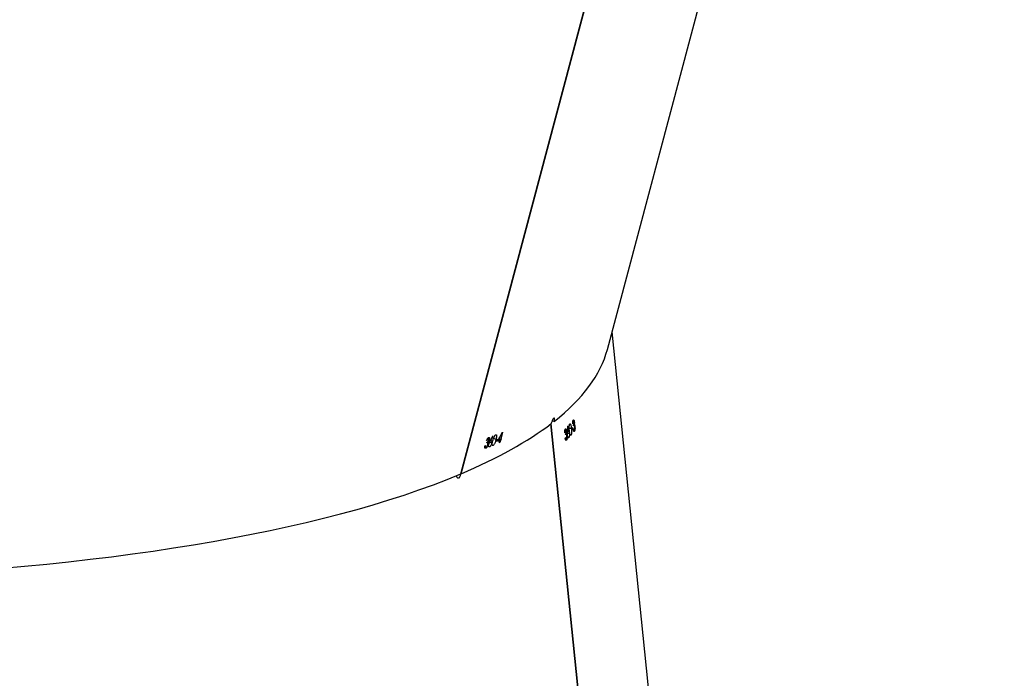
# Model space of a CAD drawing. Units: millimetres. Extents: x 895 to 4276, y 1996 to 2932.
# Drawn here: x 2215 to 2246, y 2638 to 2659 of the extents above; entities that cross this region are included whole.
import ezdxf

# ---------------------------------------------------------------- set-up
doc = ezdxf.new("R2010")
doc.units = ezdxf.units.MM
doc.header["$LTSCALE"] = 200
doc.header["$PDSIZE"] = -1
doc.layers.add('VP-DIM', color=7, linetype='Continuous')
doc.layers.add('VP-EQ', color=7, linetype='Continuous', true_color=0x8a3492)
doc.dimstyles.new('ISO-25', dxfattribs={"dimtxt": 2.5, "dimasz": 2.5, "dimexe": 1.25, "dimexo": 0.625, "dimtad": 1, "dimtxsty": 'Standard', "dimcen": 2.5, "dimadec": 0, "dimazin": 0, "dimtfac": 1, "dimtmove": 0, "dimatfit": 3, "dimfxl": 1, "dimarcsym": 0})

# ---------------------------------------------------------------- blocks, each defined once
blk = doc.blocks.new('3230')
at = {"color": 7, "linetype": 'Continuous', "lineweight": 25}
for p, q in [((661.472, 1180.559), (663.164, 1164.003)), ((661.478, 1180.566), (663.17, 1164.008)), ((659.679, 1176.376), (661.239, 1161.105)), ((666.012, 1165.586), (661.737, 1149.525)), ((666.022, 1165.59), (661.75, 1149.542)), ((666.02, 1165.584), (666.012, 1165.586)), ((662.678, 1164.524), (662.698, 1164.524)), ((662.712, 1164.494), (662.69, 1164.494)), ((662.699, 1164.488), (662.713, 1164.488)), ((664.699, 1164.269), (664.758, 1164.493)), ((664.742, 1164.486), (664.751, 1164.52)), ((664.751, 1164.52), (664.815, 1164.494)), ((664.758, 1164.493), (664.805, 1164.474)), ((664.767, 1164.527), (664.787, 1164.601)), ((664.767, 1164.527), (664.821, 1164.505)), ((664.8, 1164.607), (664.78, 1164.532)), ((664.78, 1164.532), (664.825, 1164.513)), ((664.787, 1164.601), (664.798, 1164.597)), ((664.842, 1164.497), (664.851, 1164.531)), ((664.851, 1164.531), (664.888, 1164.515)), ((664.907, 1164.553), (664.898, 1164.519)), ((664.906, 1164.504), (664.983, 1164.472)), ((665.002, 1164.694), (665.014, 1164.689)), ((665.04, 1164.619), (665.108, 1164.592)), ((665.075, 1164.549), (665.085, 1164.545)), ((665.113, 1164.736), (665.133, 1164.728)), ((665.119, 1164.507), (665.13, 1164.503)), ((665.145, 1164.602), (665.187, 1164.585)), ((665.151, 1164.657), (665.163, 1164.652)), ((665.154, 1164.581), (665.174, 1164.572)), ((665.172, 1164.612), (665.191, 1164.604)), ((665.194, 1164.613), (665.185, 1164.58)), ((665.231, 1164.78), (665.257, 1164.77)), ((665.26, 1164.738), (665.235, 1164.748)), ((665.243, 1164.739), (665.26, 1164.732)), ((662.429, 1164.241), (662.442, 1164.242)), ((662.461, 1164.212), (662.441, 1164.212)), ((662.449, 1164.206), (662.462, 1164.206)), ((662.511, 1164.202), (662.514, 1164.168)), ((662.537, 1164.367), (662.549, 1164.367)), ((662.587, 1164.309), (662.645, 1164.309)), ((662.605, 1164.443), (662.621, 1164.443)), ((662.633, 1164.254), (662.642, 1164.254)), ((662.657, 1164.38), (662.667, 1164.38)), ((662.669, 1164.327), (662.704, 1164.327)), ((662.678, 1164.229), (662.688, 1164.229)), ((662.682, 1164.309), (662.7, 1164.31)), ((662.686, 1164.344), (662.702, 1164.345)), ((662.701, 1164.353), (662.705, 1164.319)), ((662.703, 1164.201), (662.727, 1164.202)), ((662.71, 1164.206), (662.728, 1164.206)), ((665, 1164.403), (665.011, 1164.399)), ((665.138, 1164.472), (665.166, 1164.461)), ((665.149, 1164.473), (665.169, 1164.464)), ((662.411, 1164.098), (662.42, 1164.098)), ((662.422, 1164.045), (662.454, 1164.045)), ((662.431, 1163.946), (662.44, 1163.947)), ((662.434, 1164.027), (662.45, 1164.027)), ((662.438, 1164.062), (662.453, 1164.062)), ((662.452, 1164.071), (662.455, 1164.036)), ((662.454, 1163.919), (662.477, 1163.919)), ((662.461, 1163.923), (662.478, 1163.924)), ((662.481, 1164.129), (662.477, 1164.163)), ((662.477, 1164.163), (662.51, 1164.163)), ((662.524, 1164.156), (662.59, 1164.156)), ((662.623, 1164.091), (662.632, 1164.091)), ((661.386, 1161.656), (657.454, 1146.886))]:
    blk.add_line(p, q, dxfattribs=at)
for centre, radius, start, end in [((668.417, 1155.527), 9.684, 112.1993, 112.3049), ((667.079, 1158.854), 6.126, 112.1686, 112.3356), ((670.484, 1150.491), 15.156, 111.8303, 112.1092), ((664.876, 1164.402), 0.218, 110.3823, 114.0308), ((669.675, 1152.382), 13.043, 111.4821, 111.7466), ((669.197, 1153.631), 11.734, 111.4451, 111.7391), ((664.34, 1166.915), 2.53, 289.7217, 290.0502), ((665.424, 1164.219), 0.513, 109.0596, 110.6815), ((661.851, 1164.694), 0.806, 319.1754, 320.0291), ((668.535, 1158.985), 7.969, 139.1081, 139.4798), ((660.681, 1166.348), 2.78, 316.934, 317.1918), ((662.482, 1164.512), 0.337, 316.0302, 318.1548), ((664.715, 1164.233), 0.0388, 110.0138, 114.1763), ((660.428, 1165.744), 2.691, 319.4959, 319.7514), ((669.559, 1158.076), 9.313, 139.1524, 139.4705)]:
    blk.add_arc(centre, radius, start, end, dxfattribs=at)
for centre, major_axis, ratio, start_param, end_param in [((701.27, 1157.93), (39.971, -3.223), 0.264347, 6.2352, 8.954638), ((701.27, 1157.93), (39.971, -3.223), 0.264347, 2.671959, 2.85567), ((700.285, 1154.23), (35.243, 57.628), 0.532809, 1.714534, 1.71938), ((700.068, 1153.414), (35.574, 60.518), 0.513572, 1.686918, 1.689262), ((700.054, 1153.362), (35.572, 60.505), 0.513657, 1.686052, 1.688699), ((700.308, 1167.338), (8.62, 69.139), 0.534391, 1.681857, 1.6842), ((700.314, 1167.284), (8.623, 69.126), 0.534482, 1.680988, 1.683635), ((699.074, 1149.683), (34.213, -23.735), 0.361943, 3.649315, 3.649928), ((701.27, 1157.93), (39.971, -3.223), 0.264347, 2.863398, 3.093607), ((700.697, 1163.53), (40.207, -7.848), 0.407573, 3.557336, 3.557949), ((663.116, 1163.966), (0.808, -0.175), 0.054106, 4.667297, 4.727502), ((701.27, 1157.93), (39.982, -3.16), 0.264258, 2.856097, 2.857955)]:
    blk.add_ellipse(centre, major_axis=major_axis, ratio=ratio, start_param=start_param, end_param=end_param, dxfattribs=at)
for points, knots in [([(666.16, 1165.644), (666.158, 1165.654), (666.152, 1165.679), (666.134, 1165.706), (666.111, 1165.722), (666.086, 1165.721), (666.062, 1165.703), (666.041, 1165.669), (666.027, 1165.629), (666.024, 1165.601), (666.023, 1165.59)], [0, 0, 0, 0, 0.097469, 0.22926, 0.362931, 0.498909, 0.63672, 0.774957, 0.912096, 1, 1, 1, 1]), ([(662.657, 1164.38), (662.656, 1164.393), (662.654, 1164.42), (662.657, 1164.459), (662.662, 1164.491), (662.67, 1164.513), (662.676, 1164.52), (662.678, 1164.524)], [0, 0, 0, 0, 0.215028, 0.430773, 0.643905, 0.845479, 1, 1, 1, 1]), ([(662.682, 1164.489), (662.678, 1164.484), (662.672, 1164.476), (662.666, 1164.451), (662.664, 1164.427), (662.664, 1164.407), (662.665, 1164.396), (662.665, 1164.392)], [0, 0, 0, 0, 0.31413, 0.530531, 0.746676, 0.911287, 1, 1, 1, 1]), ([(662.678, 1164.524), (662.683, 1164.527), (662.69, 1164.533), (662.701, 1164.524), (662.711, 1164.503), (662.717, 1164.478), (662.72, 1164.462), (662.72, 1164.459)], [0, 0, 0, 0, 0.2611905, 0.466871, 0.6725694, 0.9462598, 1, 1, 1, 1]), ([(662.699, 1164.488), (662.698, 1164.49), (662.694, 1164.494), (662.688, 1164.495), (662.684, 1164.491), (662.682, 1164.489)], [0, 0, 0, 0, 0.251408, 0.685198, 1, 1, 1, 1]), ([(662.711, 1164.45), (662.711, 1164.454), (662.709, 1164.461), (662.705, 1164.476), (662.702, 1164.483), (662.699, 1164.488)], [0, 0, 0, 0, 0.251362, 0.503377, 1, 1, 1, 1]), ([(664.911, 1164.353), (664.906, 1164.352), (664.896, 1164.35), (664.888, 1164.363), (664.884, 1164.389), (664.888, 1164.436), (664.899, 1164.478), (664.906, 1164.504)], [0, 0, 0, 0, 0.148634, 0.298014, 0.440166, 0.661932, 1, 1, 1, 1]), ([(664.906, 1164.504), (664.914, 1164.535), (664.927, 1164.579), (664.952, 1164.636), (664.972, 1164.668), (664.989, 1164.688), (664.998, 1164.692), (665.002, 1164.694)], [0, 0, 0, 0, 0.399724, 0.572631, 0.74712, 0.90159, 1, 1, 1, 1]), ([(665.006, 1164.543), (664.997, 1164.51), (664.984, 1164.463), (664.958, 1164.406), (664.939, 1164.376), (664.923, 1164.359), (664.914, 1164.355), (664.911, 1164.353)], [0, 0, 0, 0, 0.421571, 0.610964, 0.759497, 0.908198, 1, 1, 1, 1]), ([(665.002, 1164.694), (665.006, 1164.695), (665.016, 1164.697), (665.024, 1164.685), (665.028, 1164.66), (665.024, 1164.614), (665.013, 1164.57), (665.006, 1164.543)], [0, 0, 0, 0, 0.145178, 0.291175, 0.428781, 0.635806, 1, 1, 1, 1]), ([(665.058, 1164.54), (665.053, 1164.539), (665.043, 1164.537), (665.035, 1164.551), (665.032, 1164.573), (665.034, 1164.597), (665.038, 1164.614), (665.04, 1164.619)], [0, 0, 0, 0, 0.2296523, 0.461261, 0.6715138, 0.8885102, 1, 1, 1, 1]), ([(665.04, 1164.619), (665.044, 1164.632), (665.051, 1164.656), (665.068, 1164.69), (665.085, 1164.715), (665.101, 1164.731), (665.109, 1164.735), (665.113, 1164.736)], [0, 0, 0, 0, 0.227516, 0.457236, 0.652774, 0.86335, 1, 1, 1, 1]), ([(665.075, 1164.549), (665.073, 1164.548), (665.07, 1164.546), (665.065, 1164.543), (665.061, 1164.541), (665.058, 1164.54)], [0, 0, 0, 0, 0.250094, 0.500152, 1, 1, 1, 1]), ([(665.132, 1164.655), (665.126, 1164.638), (665.118, 1164.612), (665.103, 1164.579), (665.094, 1164.563), (665.09, 1164.554)], [0, 0, 0, 0, 0.480976, 0.739185, 1, 1, 1, 1]), ([(665.113, 1164.736), (665.118, 1164.737), (665.129, 1164.739), (665.138, 1164.725), (665.14, 1164.701), (665.137, 1164.677), (665.133, 1164.661), (665.132, 1164.655)], [0, 0, 0, 0, 0.235211, 0.472136, 0.680355, 0.884714, 1, 1, 1, 1]), ([(665.14, 1164.439), (665.135, 1164.439), (665.124, 1164.437), (665.114, 1164.451), (665.112, 1164.475), (665.116, 1164.495), (665.118, 1164.506), (665.119, 1164.507)], [0, 0, 0, 0, 0.2674016, 0.5366928, 0.7665591, 0.9709998, 1, 1, 1, 1]), ([(665.119, 1164.507), (665.122, 1164.517), (665.127, 1164.536), (665.14, 1164.562), (665.15, 1164.575), (665.154, 1164.581)], [0, 0, 0, 0, 0.345308, 0.693954, 1, 1, 1, 1]), ([(665.132, 1164.512), (665.131, 1164.507), (665.129, 1164.498), (665.129, 1164.484), (665.133, 1164.475), (665.14, 1164.47), (665.146, 1164.472), (665.149, 1164.473)], [0, 0, 0, 0, 0.161472, 0.323899, 0.55529, 0.77727, 1, 1, 1, 1]), ([(665.185, 1164.58), (665.178, 1164.576), (665.167, 1164.571), (665.153, 1164.555), (665.143, 1164.54), (665.136, 1164.526), (665.133, 1164.516), (665.132, 1164.512)], [0, 0, 0, 0, 0.393924, 0.590779, 0.743581, 0.897332, 1, 1, 1, 1]), ([(665.208, 1164.539), (665.201, 1164.523), (665.191, 1164.496), (665.171, 1164.465), (665.154, 1164.446), (665.145, 1164.442), (665.14, 1164.439)], [0, 0, 0, 0, 0.344746, 0.573056, 0.801583, 1, 1, 1, 1]), ([(665.145, 1164.602), (665.145, 1164.606), (665.144, 1164.617), (665.146, 1164.636), (665.15, 1164.651), (665.151, 1164.657)], [0, 0, 0, 0, 0.251489, 0.747309, 1, 1, 1, 1]), ([(665.154, 1164.581), (665.153, 1164.582), (665.151, 1164.584), (665.147, 1164.59), (665.146, 1164.597), (665.145, 1164.602)], [0, 0, 0, 0, 0.25124, 0.502973, 1, 1, 1, 1]), ([(665.149, 1164.473), (665.154, 1164.475), (665.163, 1164.48), (665.177, 1164.499), (665.187, 1164.517), (665.192, 1164.53), (665.194, 1164.534)], [0, 0, 0, 0, 0.344407, 0.567939, 0.86174, 1, 1, 1, 1]), ([(665.151, 1164.657), (665.155, 1164.669), (665.163, 1164.694), (665.181, 1164.73), (665.2, 1164.757), (665.218, 1164.774), (665.227, 1164.778), (665.231, 1164.78)], [0, 0, 0, 0, 0.214892, 0.430706, 0.643857, 0.845403, 1, 1, 1, 1]), ([(665.166, 1164.664), (665.164, 1164.657), (665.161, 1164.643), (665.162, 1164.627), (665.166, 1164.615), (665.176, 1164.608), (665.187, 1164.611), (665.194, 1164.613)], [0, 0, 0, 0, 0.15866, 0.318199, 0.482091, 0.648808, 1, 1, 1, 1]), ([(665.222, 1164.747), (665.216, 1164.744), (665.206, 1164.739), (665.19, 1164.718), (665.177, 1164.697), (665.17, 1164.678), (665.167, 1164.668), (665.166, 1164.664)], [0, 0, 0, 0, 0.314175, 0.530575, 0.746758, 0.911296, 1, 1, 1, 1]), ([(665.243, 1164.739), (665.242, 1164.741), (665.239, 1164.747), (665.232, 1164.75), (665.225, 1164.748), (665.222, 1164.747)], [0, 0, 0, 0, 0.251554, 0.685257, 1, 1, 1, 1]), ([(665.231, 1164.78), (665.238, 1164.782), (665.249, 1164.784), (665.259, 1164.771), (665.263, 1164.747), (665.26, 1164.722), (665.257, 1164.706), (665.257, 1164.703)], [0, 0, 0, 0, 0.2611859, 0.4668313, 0.6724948, 0.9463489, 1, 1, 1, 1]), ([(665.243, 1164.698), (665.243, 1164.702), (665.244, 1164.71), (665.245, 1164.725), (665.244, 1164.733), (665.243, 1164.739)], [0, 0, 0, 0, 0.251621, 0.503481, 1, 1, 1, 1]), ([(662.411, 1164.098), (662.41, 1164.111), (662.408, 1164.137), (662.41, 1164.177), (662.415, 1164.209), (662.422, 1164.231), (662.427, 1164.238), (662.429, 1164.241)], [0, 0, 0, 0, 0.214625, 0.430094, 0.643066, 0.84462, 1, 1, 1, 1]), ([(662.433, 1164.207), (662.429, 1164.202), (662.424, 1164.194), (662.419, 1164.169), (662.417, 1164.145), (662.417, 1164.124), (662.418, 1164.114), (662.418, 1164.11)], [0, 0, 0, 0, 0.313975, 0.530398, 0.746832, 0.911158, 1, 1, 1, 1]), ([(662.429, 1164.241), (662.434, 1164.245), (662.441, 1164.251), (662.452, 1164.238), (662.461, 1164.215), (662.466, 1164.191), (662.468, 1164.177)], [0, 0, 0, 0, 0.309388, 0.51253, 0.71572, 1, 1, 1, 1]), ([(662.449, 1164.206), (662.448, 1164.208), (662.444, 1164.212), (662.438, 1164.212), (662.434, 1164.209), (662.433, 1164.207)], [0, 0, 0, 0, 0.251259, 0.685123, 1, 1, 1, 1]), ([(662.46, 1164.168), (662.46, 1164.171), (662.458, 1164.179), (662.454, 1164.194), (662.451, 1164.201), (662.449, 1164.206)], [0, 0, 0, 0, 0.251323, 0.503343, 1, 1, 1, 1]), ([(662.524, 1164.156), (662.521, 1164.188), (662.517, 1164.234), (662.519, 1164.295), (662.523, 1164.333), (662.53, 1164.357), (662.535, 1164.364), (662.537, 1164.367)], [0, 0, 0, 0, 0.399714, 0.572654, 0.747095, 0.901583, 1, 1, 1, 1]), ([(662.537, 1164.367), (662.54, 1164.369), (662.547, 1164.374), (662.556, 1164.365), (662.566, 1164.344), (662.577, 1164.298), (662.582, 1164.253), (662.585, 1164.225)], [0, 0, 0, 0, 0.145154, 0.291186, 0.428818, 0.635844, 1, 1, 1, 1]), ([(662.585, 1164.225), (662.588, 1164.191), (662.593, 1164.143), (662.591, 1164.08), (662.586, 1164.045), (662.58, 1164.024), (662.575, 1164.017), (662.573, 1164.015)], [0, 0, 0, 0, 0.421594, 0.610951, 0.759518, 0.908222, 1, 1, 1, 1]), ([(662.587, 1164.309), (662.586, 1164.322), (662.584, 1164.347), (662.586, 1164.384), (662.591, 1164.414), (662.598, 1164.434), (662.603, 1164.44), (662.605, 1164.443)], [0, 0, 0, 0, 0.227546, 0.457273, 0.652794, 0.863403, 1, 1, 1, 1]), ([(662.624, 1164.24), (662.621, 1164.237), (662.614, 1164.232), (662.604, 1164.242), (662.595, 1164.262), (662.59, 1164.286), (662.588, 1164.303), (662.587, 1164.309)], [0, 0, 0, 0, 0.2296753, 0.461226, 0.671438, 0.8884908, 1, 1, 1, 1]), ([(662.605, 1164.443), (662.609, 1164.446), (662.616, 1164.451), (662.627, 1164.441), (662.635, 1164.419), (662.641, 1164.395), (662.643, 1164.378), (662.643, 1164.372)], [0, 0, 0, 0, 0.235219, 0.472192, 0.680326, 0.884702, 1, 1, 1, 1]), ([(662.633, 1164.254), (662.633, 1164.252), (662.631, 1164.25), (662.628, 1164.245), (662.626, 1164.242), (662.624, 1164.24)], [0, 0, 0, 0, 0.2500502, 0.5002059, 1, 1, 1, 1]), ([(662.643, 1164.372), (662.644, 1164.354), (662.646, 1164.327), (662.645, 1164.291), (662.644, 1164.273), (662.643, 1164.263)], [0, 0, 0, 0, 0.480886, 0.738953, 1, 1, 1, 1]), ([(662.669, 1164.327), (662.667, 1164.33), (662.664, 1164.341), (662.66, 1164.359), (662.658, 1164.375), (662.657, 1164.38)], [0, 0, 0, 0, 0.25174, 0.747361, 1, 1, 1, 1]), ([(662.665, 1164.392), (662.666, 1164.385), (662.668, 1164.371), (662.674, 1164.355), (662.68, 1164.346), (662.69, 1164.343), (662.696, 1164.349), (662.701, 1164.353)], [0, 0, 0, 0, 0.158621, 0.318199, 0.482042, 0.648817, 1, 1, 1, 1]), ([(662.682, 1164.309), (662.681, 1164.31), (662.678, 1164.311), (662.674, 1164.316), (662.671, 1164.323), (662.669, 1164.327)], [0, 0, 0, 0, 0.2510946, 0.5030418, 1, 1, 1, 1]), ([(662.678, 1164.229), (662.677, 1164.238), (662.676, 1164.258), (662.677, 1164.287), (662.68, 1164.302), (662.682, 1164.309)], [0, 0, 0, 0, 0.345309, 0.694176, 1, 1, 1, 1]), ([(662.714, 1164.171), (662.71, 1164.169), (662.703, 1164.164), (662.692, 1164.174), (662.683, 1164.196), (662.679, 1164.216), (662.678, 1164.227), (662.678, 1164.229)], [0, 0, 0, 0, 0.267355, 0.53672, 0.766662, 0.971049, 1, 1, 1, 1]), ([(662.705, 1164.319), (662.701, 1164.313), (662.695, 1164.304), (662.689, 1164.285), (662.686, 1164.268), (662.685, 1164.251), (662.686, 1164.242), (662.686, 1164.238)], [0, 0, 0, 0, 0.393846, 0.590796, 0.743563, 0.897431, 1, 1, 1, 1]), ([(662.686, 1164.238), (662.687, 1164.233), (662.688, 1164.223), (662.692, 1164.21), (662.698, 1164.202), (662.704, 1164.2), (662.708, 1164.204), (662.71, 1164.206)], [0, 0, 0, 0, 0.161589, 0.323974, 0.555354, 0.777357, 1, 1, 1, 1]), ([(662.71, 1164.206), (662.713, 1164.21), (662.718, 1164.217), (662.723, 1164.24), (662.725, 1164.26), (662.725, 1164.274), (662.725, 1164.278)], [0, 0, 0, 0, 0.3445036, 0.5679169, 0.8618752, 1, 1, 1, 1]), ([(662.733, 1164.288), (662.734, 1164.27), (662.734, 1164.241), (662.729, 1164.205), (662.722, 1164.183), (662.717, 1164.175), (662.714, 1164.171)], [0, 0, 0, 0, 0.34482, 0.573073, 0.801535, 1, 1, 1, 1]), ([(662.422, 1164.045), (662.421, 1164.048), (662.417, 1164.059), (662.413, 1164.077), (662.411, 1164.093), (662.411, 1164.098)], [0, 0, 0, 0, 0.251524, 0.746975, 1, 1, 1, 1]), ([(662.418, 1164.11), (662.419, 1164.103), (662.421, 1164.089), (662.426, 1164.073), (662.432, 1164.063), (662.441, 1164.061), (662.447, 1164.067), (662.452, 1164.071)], [0, 0, 0, 0, 0.158339, 0.317568, 0.481329, 0.648032, 1, 1, 1, 1]), ([(662.434, 1164.027), (662.433, 1164.028), (662.431, 1164.029), (662.427, 1164.034), (662.424, 1164.04), (662.422, 1164.045)], [0, 0, 0, 0, 0.25113, 0.5025865, 1, 1, 1, 1]), ([(662.431, 1163.946), (662.43, 1163.956), (662.429, 1163.976), (662.43, 1164.005), (662.433, 1164.02), (662.434, 1164.027)], [0, 0, 0, 0, 0.345135, 0.693306, 1, 1, 1, 1]), ([(662.465, 1163.889), (662.462, 1163.887), (662.455, 1163.881), (662.444, 1163.892), (662.436, 1163.914), (662.433, 1163.934), (662.431, 1163.945), (662.431, 1163.946)], [0, 0, 0, 0, 0.267898, 0.537586, 0.767641, 0.972044, 1, 1, 1, 1]), ([(662.455, 1164.036), (662.451, 1164.031), (662.446, 1164.022), (662.441, 1164.002), (662.438, 1163.986), (662.438, 1163.969), (662.438, 1163.959), (662.439, 1163.955)], [0, 0, 0, 0, 0.394701, 0.591253, 0.743943, 0.897711, 1, 1, 1, 1]), ([(662.439, 1163.955), (662.439, 1163.95), (662.441, 1163.941), (662.445, 1163.928), (662.45, 1163.92), (662.456, 1163.918), (662.46, 1163.922), (662.461, 1163.923)], [0, 0, 0, 0, 0.161432, 0.323393, 0.554606, 0.776537, 1, 1, 1, 1]), ([(662.461, 1163.923), (662.464, 1163.928), (662.468, 1163.935), (662.473, 1163.957), (662.474, 1163.978), (662.474, 1163.992), (662.474, 1163.996)], [0, 0, 0, 0, 0.3442836, 0.5677429, 0.8616682, 1, 1, 1, 1]), ([(662.482, 1164.005), (662.482, 1163.988), (662.483, 1163.959), (662.478, 1163.923), (662.472, 1163.9), (662.467, 1163.893), (662.465, 1163.889)], [0, 0, 0, 0, 0.344514, 0.572907, 0.801429, 1, 1, 1, 1]), ([(662.573, 1164.015), (662.57, 1164.012), (662.563, 1164.007), (662.553, 1164.017), (662.543, 1164.04), (662.532, 1164.085), (662.527, 1164.129), (662.524, 1164.156)], [0, 0, 0, 0, 0.1486529, 0.2980227, 0.4401459, 0.6618447, 1, 1, 1, 1]), ([(663.07, 1163.931), (663.066, 1163.916), (663.059, 1163.886), (663.056, 1163.851), (663.06, 1163.829), (663.068, 1163.822), (663.08, 1163.827), (663.096, 1163.844), (663.116, 1163.877), (663.136, 1163.92), (663.152, 1163.964), (663.159, 1163.991), (663.162, 1164.002)], [0, 0, 0, 0, 0.103978, 0.208625, 0.31452, 0.422278, 0.491055, 0.600746, 0.71044, 0.819243, 0.926184, 1, 1, 1, 1])]:
    blk.add_open_spline(points, degree=3, knots=knots, dxfattribs=at)
blk = doc.blocks.new('3230_2D')
at = {"rotation": 180}
blk.add_blockref('3230', (2848.069, 4110.766), dxfattribs=at)
blk = doc.blocks.new('*D85')
at = {"layer": 'Defpoints', "color": 0}
for p in [(2739.81, 2911.829), (2739.81, 2567.024), (1594.936, 2432.778)]:
    blk.add_point(p, dxfattribs=at)
at = {"layer": 'VP-DIM', "color": 0, "lineweight": -2}
for p, q in [((1594.936, 2841.829), (1594.936, 2931.829)), ((2739.81, 2841.829), (2739.81, 2931.829)), ((1614.936, 2911.829), (2127.373, 2911.829)), ((2719.81, 2911.829), (2207.373, 2911.829))]:
    blk.add_line(p, q, dxfattribs=at)
at = {"layer": 'VP-DIM', "color": 0}
for points in [[(1614.936, 2915.163), (1614.936, 2908.496), (1594.936, 2911.829)], [(2719.81, 2908.496), (2719.81, 2915.163), (2739.81, 2911.829)]]:
    blk.add_solid(points, dxfattribs=at)
at = {"layer": 'VP-DIM', "color": 0, "insert": (2167.373, 2911.829), "char_height": 20, "attachment_point": 5}
blk.add_mtext('1145', dxfattribs=at)
blk = doc.blocks.new('*D86')
at = {"layer": 'Defpoints', "color": 0}
for p in [(2111.676, 2733.829), (2031.704, 2007.273), (2954.826, 2007.273)]:
    blk.add_point(p, dxfattribs=at)
at = {"layer": 'VP-DIM', "color": 0, "lineweight": -2}
for p, q in [((2884.826, 2733.829), (2974.826, 2733.829)), ((2954.826, 2713.829), (2954.826, 2523.031)), ((2954.826, 2027.273), (2954.826, 2449.698)), ((2884.826, 2007.273), (2974.826, 2007.273))]:
    blk.add_line(p, q, dxfattribs=at)
at = {"layer": 'VP-DIM', "color": 0}
for points in [[(2958.159, 2713.829), (2951.492, 2713.829), (2954.826, 2733.829)], [(2951.492, 2027.273), (2958.159, 2027.273), (2954.826, 2007.273)]]:
    blk.add_solid(points, dxfattribs=at)
at = {"layer": 'VP-DIM', "color": 0, "insert": (2954.826, 2486.365), "char_height": 20, "attachment_point": 5, "rotation": 90}
blk.add_mtext('727', dxfattribs=at)
blk = doc.blocks.new('*D87')
at = {"layer": 'Defpoints', "color": 0}
for p in [(2538.31, 2828.409), (2538.31, 2608.158), (1796.436, 2409.878)]:
    blk.add_point(p, dxfattribs=at)
at = {"layer": 'VP-DIM', "color": 0, "lineweight": -2}
for p, q in [((1796.436, 2758.409), (1796.436, 2848.409)), ((2538.31, 2758.409), (2538.31, 2848.409)), ((1816.436, 2828.409), (2130.706, 2828.409)), ((2518.31, 2828.409), (2204.039, 2828.409))]:
    blk.add_line(p, q, dxfattribs=at)
at = {"layer": 'VP-DIM', "color": 0}
for points in [[(1816.436, 2831.743), (1816.436, 2825.076), (1796.436, 2828.409)], [(2518.31, 2825.076), (2518.31, 2831.743), (2538.31, 2828.409)]]:
    blk.add_solid(points, dxfattribs=at)
at = {"layer": 'VP-DIM', "color": 0, "insert": (2167.373, 2828.409), "char_height": 20, "attachment_point": 5}
blk.add_mtext('745', dxfattribs=at)
blk = doc.blocks.new('*D88')
at = {"layer": 'Defpoints', "color": 0}
for p in [(2267.174, 2764.676), (2103.452, 2210.855), (2849.313, 2210.855)]:
    blk.add_point(p, dxfattribs=at)
at = {"layer": 'VP-DIM', "color": 0, "lineweight": -2}
for p, q in [((2779.313, 2764.676), (2869.313, 2764.676)), ((2849.313, 2744.676), (2849.313, 2530.006)), ((2849.313, 2230.855), (2849.313, 2456.673)), ((2779.313, 2210.855), (2869.313, 2210.855))]:
    blk.add_line(p, q, dxfattribs=at)
at = {"layer": 'VP-DIM', "color": 0}
for points in [[(2852.646, 2744.676), (2845.98, 2744.676), (2849.313, 2764.676)], [(2845.98, 2230.855), (2852.646, 2230.855), (2849.313, 2210.855)]]:
    blk.add_solid(points, dxfattribs=at)
at = {"layer": 'VP-DIM', "color": 0, "insert": (2849.313, 2493.34), "char_height": 20, "attachment_point": 5, "rotation": 90}
blk.add_mtext('555', dxfattribs=at)

msp = doc.modelspace()

# ---------------------------------------------------------------- block references
at = {"layer": 'VP-EQ', "color": 0}
msp.add_blockref('3230_2D', (46.486, -301.007), dxfattribs=at)

# ---------------------------------------------------------------- dimensions: what is measured, and where the dimension line sits
at = {"layer": 'VP-DIM', "color": 0}
dim = msp.add_linear_dim(base=(2739.81, 2911.829), p1=(1594.936, 2432.778), p2=(2739.81, 2567.024), dimstyle='ISO-25', override={"dimtxt": 20, "dimasz": 20, "dimexe": 20, "dimexo": 50, "dimgap": 10, "dimtad": 0, "dimdec": 0, "dimzin": 1, "dimadec": 2, "dimfxl": 70, "dimfxlon": 1, "dimtzin": 1}, dxfattribs=at)
dim.commit()
dim.dimension.update_dxf_attribs({"geometry": '*D85', "text_midpoint": (2167.373, 2911.829)})
dim = msp.add_linear_dim(base=(2538.31, 2828.409), p1=(1796.436, 2409.878), p2=(2538.31, 2608.158), text='745', dimstyle='ISO-25', override={"dimtxt": 20, "dimasz": 20, "dimexe": 20, "dimexo": 50, "dimgap": 10, "dimtad": 0, "dimdec": 0, "dimzin": 1, "dimadec": 2, "dimfxl": 70, "dimfxlon": 1, "dimtzin": 1}, dxfattribs=at)
dim.commit()
dim.dimension.update_dxf_attribs({"geometry": '*D87', "text_midpoint": (2167.373, 2828.409)})
dim = msp.add_linear_dim(base=(2849.313, 2210.855), p1=(2267.174, 2764.676), p2=(2103.452, 2210.855), angle=90, text='555', dimstyle='ISO-25', override={"dimtxt": 20, "dimasz": 20, "dimexe": 20, "dimexo": 50, "dimgap": 10, "dimtad": 0, "dimdec": 0, "dimzin": 1, "dimadec": 2, "dimfxl": 70, "dimfxlon": 1, "dimtzin": 1}, dxfattribs=at)
dim.commit()
dim.dimension.update_dxf_attribs({"geometry": '*D88', "text_midpoint": (2849.313, 2493.34), "dimtype": 160})
dim = msp.add_linear_dim(base=(2954.826, 2007.273), p1=(2111.676, 2733.829), p2=(2031.704, 2007.273), angle=90, dimstyle='ISO-25', override={"dimtxt": 20, "dimasz": 20, "dimexe": 20, "dimexo": 50, "dimgap": 10, "dimtad": 0, "dimdec": 0, "dimzin": 1, "dimadec": 2, "dimfxl": 70, "dimfxlon": 1, "dimtzin": 1}, dxfattribs=at)
dim.commit()
dim.dimension.update_dxf_attribs({"geometry": '*D86', "text_midpoint": (2954.826, 2486.365), "dimtype": 160})

doc.saveas('drawing.dxf')
